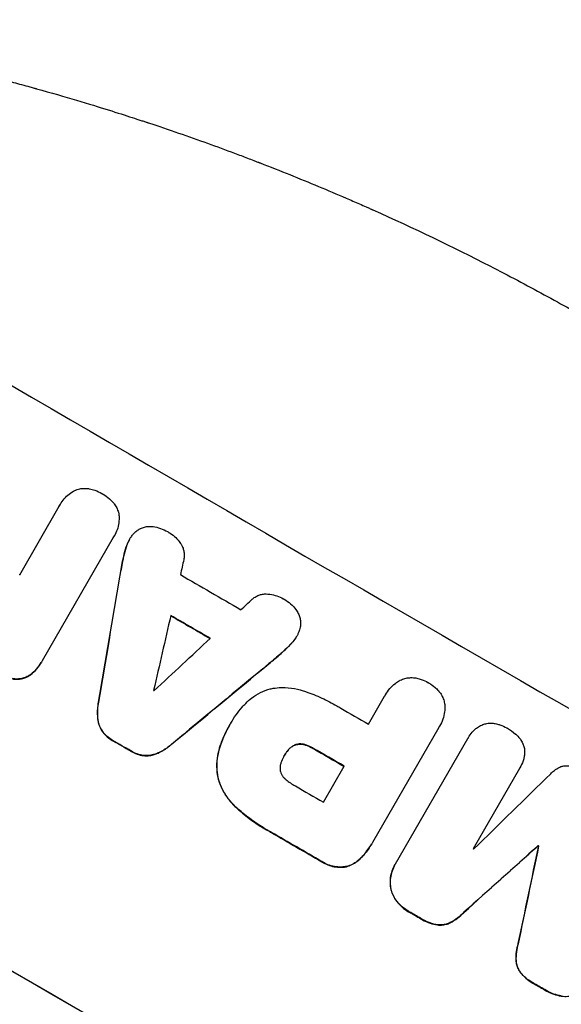
# Model space of a CAD drawing. Units: millimetres. Extents: x -5902 to 7318, y -6145 to 7245.
# Drawn here: x 4103 to 4216, y 5138 to 5342 of the extents above; entities that cross this region are included whole.
import ezdxf

# ---------------------------------------------------------------- set-up
doc = ezdxf.new("R2010")
doc.units = ezdxf.units.MM
doc.header["$LTSCALE"] = 20
doc.layers.add('2d', color=230, linetype='Continuous')

msp = doc.modelspace()

# ---------------------------------------------------------------- linework, layer by layer
at = {"layer": '2d'}
for p, q in [((4103.49, 5226.56), (4111.7, 5240.78)), ((4111.9, 5241.16), (4111.93, 5241.21)), ((4122.9, 5234.26), (4108.13, 5208.69)), ((4123.08, 5234.56), (4123.11, 5234.6)), ((4126.25, 5233.85), (4126.27, 5233.89)), ((4160.88, 5213.74), (4160.91, 5213.79)), ((4107.96, 5208.39), (4107.99, 5208.43)), ((4179.28, 5201.64), (4179.31, 5201.68)), ((4175.8, 5195.59), (4179.15, 5201.4)), ((4147, 5195.37), (4147.03, 5195.42)), ((4147.23, 5195.77), (4147.26, 5195.82)), ((4190.38, 5194.92), (4176.63, 5171.1)), ((4190.53, 5195.16), (4190.55, 5195.2)), ((4181.42, 5166.68), (4196.39, 5192.61)), ((4196.48, 5192.77), (4196.5, 5192.81)), ((4158.37, 5189.11), (4158.39, 5189.16)), ((4166.47, 5179.43), (4170.77, 5186.89)), ((4207.12, 5186.43), (4197.48, 5169.73)), ((4207.15, 5186.47), (4207.17, 5186.52)), ((4176.45, 5170.77), (4176.47, 5170.82)), ((4210.98, 5170.39), (4211, 5170.43)), ((4211.07, 5170.34), (4211.09, 5170.38)), ((4181.28, 5166.44), (4181.3, 5166.48))]:
    msp.add_line(p, q, dxfattribs=at)
for centre, major_axis, ratio, start_param, end_param in [((4215.74, 5266.18), (951.76, -549.5), 0.052336, -1.707396, -1.434197), ((4129.25, 5116.38), (820.24, 3616.45), 0.004588, 1.540493, 1.54136), ((4199.18, 5237.5), (950.9, -549), 0.052336, -1.641452, -1.641345), ((4124.58, 5108.29), (526.59, 3109.76), 0.006354, 1.534002, 1.542344), ((4207.56, 5252.02), (950.9, -549), 0.052336, -1.615035, -1.601842), ((4261.73, 5345.84), (-2695.91, -2473.69), 0.004713, 1.524768, 1.525648), ((4128.57, 5115.2), (833.82, 3639.97), 0.004525, 1.543554, 1.547818), ((4203.41, 5244.82), (951.76, -549.5), 0.052336, -1.612695, -1.604112), ((4263.17, 5348.34), (-2744.42, -2557.72), 0.004483, 1.518575, 1.522817), ((4235.72, 5300.8), (-2430.93, -2012.82), 0.006346, 1.524058, 1.532387), ((4195.8, 5231.65), (950.9, -549), 0.052336, -1.608484, -1.60837), ((4163.31, 5175.38), (951.76, -549.5), 0.052336, -1.707396, -1.434197), ((4203.92, 5245.71), (950.9, -549), 0.052336, -1.576213, -1.570154), ((4189.19, 5220.2), (951.76, -549.5), 0.052336, -1.610362, -1.606443), ((4198.89, 5237.01), (951.76, -549.5), 0.052336, -1.576849, -1.570154), ((4139.93, 5134.88), (-2914.8, -2852.78), 0.003793, 1.586864, 1.592351), ((4194.59, 5229.55), (950.9, -549), 0.052336, -1.576268, -1.570154), ((4189.18, 5220.18), (951.76, -549.5), 0.052336, -1.575771, -1.564824), ((4135.07, 5126.46), (-2627.41, -2353.08), 0.005081, 1.589262, 1.59514), ((4198.13, 5235.68), (950.9, -549), 0.052336, -1.54127, -1.541158), ((4268.74, 5357.98), (725.07, 3453.59), 0.005076, 1.626221, 1.632096), ((4201.8, 5242.05), (951.76, -549.5), 0.052336, -1.530957, -1.530861), ((4189.19, 5220.2), (951.76, -549.5), 0.052336, -1.545816, -1.543263), ((4189.19, 5220.2), (951.76, -549.5), 0.052336, -1.518552, -1.515986)]:
    msp.add_ellipse(centre, major_axis=major_axis, ratio=ratio, start_param=start_param, end_param=end_param, dxfattribs=at)
at = {"layer": '2d', "extrusion": (0, 0, -1)}
for centre, major_axis, ratio, start_param, end_param in [((4124.58, 5108.29), (526.11, 3106.93), 0.006354, -1.542302, -1.533953), ((4203.41, 5244.82), (-950.9, 549), 0.052336, -1.537465, -1.528845), ((4235.72, 5300.8), (-2428.72, -2010.99), 0.006346, -1.532367, -1.524031), ((4163.31, 5175.38), (-952.63, 550), 0.052336, -1.707271, -1.434322), ((4189.19, 5220.2), (-950.9, 549), 0.052336, -1.535117, -1.531195), ((4198.89, 5237.01), (-950.9, 549), 0.052336, -1.571439, -1.564738), ((4189.18, 5220.18), (-950.9, 549), 0.052336, -1.576775, -1.565817), ((4135.07, 5126.46), (-2625.02, -2350.94), 0.005081, -1.595176, -1.589293), ((4268.74, 5357.98), (724.41, 3450.45), 0.005076, -1.632138, -1.626257), ((4201.8, 5242.05), (-950.9, 549), 0.052336, -1.610768, -1.610672), ((4189.19, 5220.2), (-950.9, 549), 0.052336, -1.598354, -1.5958), ((4189.19, 5220.2), (-950.9, 549), 0.052336, -1.625657, -1.623089)]:
    msp.add_ellipse(centre, major_axis=major_axis, ratio=ratio, start_param=start_param, end_param=end_param, dxfattribs=at)
at = {"layer": '2d'}
for points, knots in [([(4036.05, 5341.6), (4039.88, 5341.11), (4043.8, 5340.57), (4049.84, 5339.65), (4051.87, 5339.33), (4054.96, 5338.82), (4056.52, 5338.56), (4058.35, 5338.25), (4059.26, 5338.09), (4059.72, 5338.01), (4059.95, 5337.97), (4060.05, 5337.95), (4060.12, 5337.94), (4060.15, 5337.93), (4063.72, 5337.3), (4067.45, 5336.6), (4073.34, 5335.41), (4075.35, 5335), (4078.43, 5334.34), (4079.99, 5334), (4081.85, 5333.59), (4082.78, 5333.38), (4083.25, 5333.27), (4083.48, 5333.22), (4083.6, 5333.19), (4083.65, 5333.18), (4083.68, 5333.18), (4083.68, 5333.17), (4083.7, 5333.17), (4086.68, 5332.49), (4090.12, 5331.68), (4095.93, 5330.23), (4097.98, 5329.71), (4101.22, 5328.86), (4102.33, 5328.56), (4104.03, 5328.1), (4104.89, 5327.87), (4105.92, 5327.59), (4106.43, 5327.44), (4106.69, 5327.37), (4106.82, 5327.33), (4106.88, 5327.32), (4106.91, 5327.31), (4106.92, 5327.31), (4106.94, 5327.3), (4113.06, 5325.6), (4118.02, 5324.1), (4123.78, 5322.3), (4125.43, 5321.77), (4127.48, 5321.11), (4128.09, 5320.91), (4128.91, 5320.64), (4129.29, 5320.52), (4129.69, 5320.38), (4129.88, 5320.32), (4129.97, 5320.29), (4130.01, 5320.28), (4130.03, 5320.27), (4130.04, 5320.27), (4130.04, 5320.27), (4130.04, 5320.27), (4130.07, 5320.26), (4134.42, 5318.82), (4138.54, 5317.39), (4144.34, 5315.3), (4146.21, 5314.61), (4148.94, 5313.59), (4150.28, 5313.08), (4151.81, 5312.5), (4152.57, 5312.21), (4152.94, 5312.06), (4153.13, 5311.99), (4153.22, 5311.96), (4153.25, 5311.95), (4153.26, 5311.94), (4153.27, 5311.94), (4153.3, 5311.93), (4157.48, 5310.31), (4161.51, 5308.68), (4167.35, 5306.25), (4169.26, 5305.44), (4172.08, 5304.22), (4173.47, 5303.62), (4175.08, 5302.91), (4175.88, 5302.55), (4176.27, 5302.38), (4176.47, 5302.29), (4176.56, 5302.25), (4176.6, 5302.23), (4176.62, 5302.22), (4176.65, 5302.21), (4185.17, 5298.41), (4193.28, 5294.5), (4204.83, 5288.58), (4208.58, 5286.6), (4214.06, 5283.61), (4215.87, 5282.61), (4218.53, 5281.11), (4219.86, 5280.36), (4221.39, 5279.49), (4222.15, 5279.05), (4222.53, 5278.83), (4222.69, 5278.74), (4222.77, 5278.69), (4222.8, 5278.68), (4222.84, 5278.65), (4222.86, 5278.65), (4222.89, 5278.63), (4222.9, 5278.62), (4222.92, 5278.61)], [0, 0, 0, 0, 0.0312679, 0.0312679, 0.0469018, 0.0469018, 0.0547188, 0.0586273, 0.0605815, 0.0615586, 0.0620472, 0.0622915, 0.0622915, 0.0625358, 0.0625358, 0.0938036, 0.0938036, 0.1094376, 0.1094376, 0.1172546, 0.121163, 0.1231173, 0.1240944, 0.124583, 0.1248272, 0.1249494, 0.1249494, 0.1250105, 0.1250105, 0.1250715, 0.1563394, 0.1563394, 0.1719734, 0.1719734, 0.1797903, 0.1797903, 0.1836988, 0.1856531, 0.1866302, 0.1871187, 0.187363, 0.1874852, 0.1874852, 0.1875462, 0.1875462, 0.1876073, 0.2188752, 0.2188752, 0.2345091, 0.2345091, 0.2423261, 0.2423261, 0.2462346, 0.2481888, 0.2491659, 0.2496545, 0.2498988, 0.2499598, 0.2499904, 0.2499904, 0.2500209, 0.2500209, 0.2501431, 0.2814109, 0.2814109, 0.2970449, 0.2970449, 0.3048619, 0.3087703, 0.3107246, 0.3117017, 0.3121903, 0.3124345, 0.3124956, 0.3124956, 0.3125567, 0.3125567, 0.3126788, 0.3439467, 0.3439467, 0.3595806, 0.3595806, 0.3673976, 0.3713061, 0.3732603, 0.3742375, 0.374726, 0.3749703, 0.3749703, 0.3750924, 0.3750924, 0.3752146, 0.4377504, 0.4377504, 0.4690182, 0.4690182, 0.4846522, 0.4846522, 0.4924691, 0.4963776, 0.4983319, 0.499309, 0.4997976, 0.4997976, 0.5000418, 0.5000418, 0.500164, 0.500164, 0.5002861, 0.5002861, 0.5002861, 0.5002861]), ([(4115.14, 5244.11), (4115.33, 5244.19), (4115.52, 5244.25), (4116.02, 5244.38), (4116.34, 5244.44), (4117, 5244.48), (4117.33, 5244.47), (4117.75, 5244.41), (4117.83, 5244.4), (4117.91, 5244.38)], [18.343228, 18.343228, 18.343228, 18.343228, 18.933984, 18.933984, 19.881462, 19.881462, 20.82894, 20.82894, 21.067482, 21.067482, 21.067482, 21.067482]), ([(4117.91, 5244.38), (4118.31, 5244.31), (4118.69, 5244.2), (4119.59, 5243.89), (4120.08, 5243.67), (4120.57, 5243.38), (4120.62, 5243.35), (4120.66, 5243.33)], [34.965334, 34.965334, 34.965334, 34.965334, 36.104394, 36.104394, 37.676306, 37.676306, 37.824653, 37.824653, 37.824653, 37.824653]), ([(4111.7, 5240.78), (4111.77, 5240.93), (4111.85, 5241.07), (4112.15, 5241.59), (4112.42, 5241.97), (4113.03, 5242.67), (4113.38, 5243), (4114.12, 5243.57), (4114.53, 5243.82), (4115.01, 5244.05), (4115.08, 5244.08), (4115.14, 5244.11)], [20.907876, 20.907876, 20.907876, 20.907876, 21.389674, 21.389674, 22.725033, 22.725033, 24.060391, 24.060391, 25.395749, 25.395749, 25.604514, 25.604514, 25.604514, 25.604514]), ([(4120.66, 5243.33), (4120.7, 5243.3), (4120.74, 5243.28), (4121.23, 5243), (4121.67, 5242.68), (4122.39, 5242.06), (4122.67, 5241.77), (4122.93, 5241.46)], [37.586507, 37.586507, 37.586507, 37.586507, 37.724017, 37.724017, 39.297304, 39.297304, 40.435727, 40.435727, 40.435727, 40.435727]), ([(4122.93, 5241.46), (4122.98, 5241.4), (4123.03, 5241.34), (4123.28, 5241.01), (4123.46, 5240.72), (4123.75, 5240.12), (4123.87, 5239.81), (4124, 5239.31), (4124.04, 5239.12), (4124.07, 5238.92)], [24.67174, 24.67174, 24.67174, 24.67174, 24.892582, 24.892582, 25.850855, 25.850855, 26.809129, 26.809129, 27.391418, 27.391418, 27.391418, 27.391418]), ([(4124.07, 5238.92), (4124.07, 5238.88), (4124.08, 5238.84), (4124.11, 5238.32), (4124.1, 5237.82), (4123.97, 5236.84), (4123.86, 5236.36), (4123.54, 5235.44), (4123.34, 5235.01), (4123.11, 5234.6), (4123.04, 5234.49), (4122.97, 5234.38), (4122.9, 5234.26)], [-4.287809, -4.287809, -4.287809, -4.287809, -4.174676, -4.174676, -2.783117, -2.783117, -1.391559, -1.391559, 0, 0, 0, 0.39844, 0.39844, 0.39844, 0.39844]), ([(4128.46, 5236.11), (4128.49, 5236.12), (4128.51, 5236.13), (4128.8, 5236.27), (4129.07, 5236.37), (4129.62, 5236.52), (4129.9, 5236.57), (4130.49, 5236.6), (4130.79, 5236.59), (4131.1, 5236.55), (4131.11, 5236.55), (4131.13, 5236.55)], [15.938678, 15.938678, 15.938678, 15.938678, 16.020251, 16.020251, 16.863171, 16.863171, 17.706763, 17.706763, 18.550356, 18.550356, 18.591819, 18.591819, 18.591819, 18.591819]), ([(4131.13, 5236.55), (4131.65, 5236.47), (4132.16, 5236.34), (4133.18, 5235.99), (4133.68, 5235.76), (4134.22, 5235.45), (4134.29, 5235.4), (4134.36, 5235.36)], [35.345773, 35.345773, 35.345773, 35.345773, 36.837128, 36.837128, 38.439482, 38.439482, 38.694226, 38.694226, 38.694226, 38.694226]), ([(4125.6, 5232.36), (4125.63, 5232.44), (4125.66, 5232.52), (4125.84, 5233.06), (4126.04, 5233.49), (4126.37, 5234.06), (4126.47, 5234.22), (4126.57, 5234.37)], [20.60928, 20.60928, 20.60928, 20.60928, 20.852066, 20.852066, 22.241233, 22.241233, 22.802143, 22.802143, 22.802143, 22.802143]), ([(4126.57, 5234.37), (4126.7, 5234.57), (4126.85, 5234.76), (4127.23, 5235.2), (4127.49, 5235.44), (4127.99, 5235.83), (4128.22, 5235.98), (4128.46, 5236.11)], [16.293038, 16.293038, 16.293038, 16.293038, 16.980829, 16.980829, 17.979384, 17.979384, 18.757092, 18.757092, 18.757092, 18.757092]), ([(4134.36, 5235.36), (4134.37, 5235.35), (4134.38, 5235.35), (4134.8, 5235.11), (4135.19, 5234.83), (4135.93, 5234.18), (4136.27, 5233.82), (4136.67, 5233.3), (4136.76, 5233.17), (4136.84, 5233.04)], [33.643491, 33.643491, 33.643491, 33.643491, 33.676392, 33.676392, 35.079931, 35.079931, 36.48347, 36.48347, 36.921872, 36.921872, 36.921872, 36.921872]), ([(4125.58, 5232.31), (4125.37, 5231.66), (4125.19, 5231), (4124.95, 5229.99), (4124.88, 5229.65), (4124.81, 5229.31)], [85.461029, 85.461029, 85.461029, 85.461029, 87.41348, 87.41348, 88.390406, 88.390406, 88.390406, 88.390406]), ([(4124.84, 5229.36), (4124.91, 5229.7), (4124.98, 5230.04), (4125.21, 5231.04), (4125.4, 5231.7), (4125.6, 5232.36)], [71.451676, 71.451676, 71.451676, 71.451676, 72.428601, 72.428601, 74.381054, 74.381054, 74.381054, 74.381054]), ([(4126.25, 5233.85), (4126.01, 5233.45), (4125.81, 5233.01), (4125.63, 5232.47), (4125.6, 5232.39), (4125.58, 5232.31)], [22.241208, 22.241208, 22.241208, 22.241208, 23.630874, 23.630874, 23.87319, 23.87319, 23.87319, 23.87319]), ([(4136.84, 5233.04), (4136.97, 5232.86), (4137.09, 5232.67), (4137.31, 5232.22), (4137.4, 5231.96), (4137.54, 5231.45), (4137.58, 5231.17), (4137.62, 5230.62), (4137.61, 5230.34), (4137.56, 5229.94), (4137.54, 5229.83), (4137.52, 5229.72)], [20.883946, 20.883946, 20.883946, 20.883946, 21.516106, 21.516106, 22.313403, 22.313403, 23.109705, 23.109705, 23.906007, 23.906007, 24.22928, 24.22928, 24.22928, 24.22928]), ([(4151.7, 5221.5), (4151.78, 5221.57), (4151.86, 5221.64), (4152.18, 5221.88), (4152.42, 5222.03), (4152.92, 5222.27), (4153.19, 5222.37), (4153.7, 5222.51), (4153.98, 5222.55), (4154.47, 5222.59), (4154.69, 5222.59), (4154.91, 5222.57)], [14.209065, 14.209065, 14.209065, 14.209065, 14.516561, 14.516561, 15.322976, 15.322976, 16.129391, 16.129391, 16.935978, 16.935978, 17.549514, 17.549514, 17.549514, 17.549514]), ([(4154.91, 5222.57), (4155.06, 5222.56), (4155.22, 5222.54), (4155.86, 5222.46), (4156.35, 5222.34), (4157.27, 5222.02), (4157.71, 5221.82), (4158.12, 5221.58), (4158.14, 5221.57), (4158.15, 5221.56)], [30.321362, 30.321362, 30.321362, 30.321362, 30.76243, 30.76243, 32.161071, 32.161071, 33.559712, 33.559712, 33.600777, 33.600777, 33.600777, 33.600777]), ([(4158.15, 5221.56), (4158.2, 5221.54), (4158.25, 5221.51), (4158.77, 5221.21), (4159.23, 5220.88), (4160.05, 5220.16), (4160.42, 5219.78), (4160.74, 5219.37)], [38.974591, 38.974591, 38.974591, 38.974591, 39.150701, 39.150701, 40.782022, 40.782022, 42.26559, 42.26559, 42.26559, 42.26559]), ([(4160.74, 5219.37), (4160.75, 5219.37), (4160.75, 5219.36), (4160.94, 5219.11), (4161.11, 5218.84), (4161.38, 5218.29), (4161.49, 5218), (4161.64, 5217.43), (4161.69, 5217.13), (4161.71, 5216.82), (4161.71, 5216.82), (4161.71, 5216.82)], [22.974437, 22.974437, 22.974437, 22.974437, 22.986075, 22.986075, 23.870194, 23.870194, 24.754314, 24.754314, 25.638297, 25.638297, 25.641792, 25.641792, 25.641792, 25.641792]), ([(4161.71, 5216.82), (4161.72, 5216.52), (4161.71, 5216.22), (4161.63, 5215.58), (4161.54, 5215.24), (4161.36, 5214.7), (4161.28, 5214.5), (4161.18, 5214.3)], [-2.818179, -2.818179, -2.818179, -2.818179, -1.972109, -1.972109, -0.986055, -0.986055, -0.345862, -0.345862, -0.345862, -0.345862]), ([(4161.18, 5214.3), (4161.1, 5214.13), (4161.01, 5213.95), (4160.91, 5213.79), (4160.68, 5213.4), (4160.41, 5213.01), (4160.04, 5212.59), (4159.98, 5212.52), (4159.92, 5212.45)], [-0.57537, -0.57537, -0.57537, -0.57537, 0, 0, 0, 1.358415, 1.358415, 1.617195, 1.617195, 1.617195, 1.617195]), ([(4159.92, 5212.45), (4159.46, 5211.96), (4158.99, 5211.47), (4158.23, 5210.77), (4157.97, 5210.53), (4157.7, 5210.3)], [5.554115, 5.554115, 5.554115, 5.554115, 7.48268, 7.48268, 8.483559, 8.483559, 8.483559, 8.483559]), ([(4159.89, 5212.41), (4159.95, 5212.48), (4160.01, 5212.54), (4160.39, 5212.97), (4160.66, 5213.35), (4160.88, 5213.74)], [-1.6172, -1.6172, -1.6172, -1.6172, -1.358504, -1.358504, 0, 0, 0, 0]), ([(4105.75, 5205.84), (4106.19, 5206.18), (4106.6, 5206.57), (4107.35, 5207.43), (4107.69, 5207.9), (4107.96, 5208.39)], [-3.267007, -3.267007, -3.267007, -3.267007, -1.670616, -1.670616, 0, 0, 0, 0]), ([(4108.13, 5208.69), (4108.09, 5208.6), (4108.04, 5208.52), (4107.99, 5208.43), (4107.71, 5207.95), (4107.38, 5207.48), (4106.63, 5206.62), (4106.22, 5206.23), (4105.77, 5205.88)], [-0.292179, -0.292179, -0.292179, -0.292179, 0, 0, 0, 1.669759, 1.669759, 3.266904, 3.266904, 3.266904, 3.266904]), ([(4102, 5204.98), (4102.07, 5204.97), (4102.14, 5204.96), (4102.53, 5204.9), (4102.86, 5204.89), (4103.51, 5204.94), (4103.83, 5204.99), (4104.43, 5205.15), (4104.73, 5205.26), (4105.27, 5205.52), (4105.52, 5205.67), (4105.75, 5205.84)], [23.988393, 23.988393, 23.988393, 23.988393, 24.190058, 24.190058, 25.120866, 25.120866, 26.051674, 26.051674, 26.981418, 26.981418, 27.789535, 27.789535, 27.789535, 27.789535]), ([(4105.77, 5205.88), (4105.54, 5205.72), (4105.3, 5205.57), (4104.75, 5205.3), (4104.45, 5205.19), (4103.86, 5205.03), (4103.54, 5204.98), (4102.89, 5204.94), (4102.56, 5204.95), (4102.16, 5205), (4102.09, 5205.01), (4102.02, 5205.03)], [1.981056, 1.981056, 1.981056, 1.981056, 2.78787, 2.78787, 3.717159, 3.717159, 4.648425, 4.648425, 5.57969, 5.57969, 5.782216, 5.782216, 5.782216, 5.782216]), ([(4179.15, 5201.4), (4179.2, 5201.5), (4179.25, 5201.59), (4179.56, 5202.12), (4179.87, 5202.55), (4180.57, 5203.36), (4180.96, 5203.73), (4181.67, 5204.27), (4181.97, 5204.47), (4182.28, 5204.65)], [24.107783, 24.107783, 24.107783, 24.107783, 24.42564, 24.42564, 25.952213, 25.952213, 27.478786, 27.478786, 28.49213, 28.49213, 28.49213, 28.49213]), ([(4182.28, 5204.65), (4182.32, 5204.67), (4182.36, 5204.69), (4182.71, 5204.86), (4183.03, 5204.98), (4183.67, 5205.15), (4184, 5205.21), (4184.69, 5205.25), (4185.04, 5205.24), (4185.53, 5205.18), (4185.67, 5205.16), (4185.81, 5205.13)], [18.603323, 18.603323, 18.603323, 18.603323, 18.733404, 18.733404, 19.719364, 19.719364, 20.705333, 20.705333, 21.691301, 21.691301, 22.093061, 22.093061, 22.093061, 22.093061]), ([(4185.81, 5205.13), (4186.12, 5205.06), (4186.44, 5204.97), (4187.23, 5204.7), (4187.7, 5204.48), (4188.17, 5204.21), (4188.2, 5204.19), (4188.24, 5204.17)], [33.421447, 33.421447, 33.421447, 33.421447, 34.336968, 34.336968, 35.829875, 35.829875, 35.954834, 35.954834, 35.954834, 35.954834]), ([(4188.24, 5204.17), (4188.27, 5204.15), (4188.3, 5204.14), (4188.77, 5203.87), (4189.2, 5203.57), (4189.83, 5203.01), (4190.06, 5202.78), (4190.28, 5202.55)], [36.154571, 36.154571, 36.154571, 36.154571, 36.260037, 36.260037, 37.770924, 37.770924, 38.682206, 38.682206, 38.682206, 38.682206]), ([(4150.34, 5199.9), (4150.72, 5200.3), (4151.14, 5200.67), (4152.16, 5201.45), (4152.78, 5201.84), (4154.07, 5202.47), (4154.74, 5202.72), (4155.48, 5202.91), (4155.56, 5202.93), (4155.63, 5202.95)], [35.525745, 35.525745, 35.525745, 35.525745, 37.095546, 37.095546, 39.156349, 39.156349, 41.217151, 41.217151, 41.455763, 41.455763, 41.455763, 41.455763]), ([(4155.63, 5202.95), (4156.17, 5203.06), (4156.72, 5203.13), (4158.11, 5203.23), (4158.97, 5203.2), (4160.65, 5202.98), (4161.47, 5202.78), (4162.25, 5202.52)], [49.089209, 49.089209, 49.089209, 49.089209, 50.687534, 50.687534, 53.101428, 53.101428, 55.467007, 55.467007, 55.467007, 55.467007]), ([(4162.25, 5202.52), (4162.43, 5202.46), (4162.6, 5202.4), (4163.92, 5201.95), (4165.03, 5201.5), (4167.19, 5200.52), (4168.23, 5199.98), (4169.5, 5199.25), (4169.77, 5199.09), (4170.04, 5198.92)], [158.427643, 158.427643, 158.427643, 158.427643, 158.956412, 158.956412, 162.412265, 162.412265, 165.868118, 165.868118, 166.806143, 166.806143, 166.806143, 166.806143]), ([(4190.28, 5202.55), (4190.37, 5202.44), (4190.46, 5202.34), (4190.76, 5201.95), (4190.95, 5201.65), (4191.25, 5201.03), (4191.37, 5200.7), (4191.54, 5200.07), (4191.6, 5199.73), (4191.63, 5199.34), (4191.63, 5199.3), (4191.63, 5199.26)], [25.400836, 25.400836, 25.400836, 25.400836, 25.792524, 25.792524, 26.784562, 26.784562, 27.7766, 27.7766, 28.768619, 28.768619, 28.88908, 28.88908, 28.88908, 28.88908]), ([(4119.81, 5200.1), (4119.77, 5199.9), (4119.74, 5199.69), (4119.61, 5198.7), (4119.58, 5197.91), (4119.65, 5196.95), (4119.66, 5196.78), (4119.68, 5196.6)], [39.355001, 39.355001, 39.355001, 39.355001, 39.956756, 39.956756, 42.175921, 42.175921, 42.687722, 42.687722, 42.687722, 42.687722]), ([(4119.71, 5196.65), (4119.69, 5196.82), (4119.67, 5197), (4119.61, 5197.95), (4119.63, 5198.74), (4119.76, 5199.73), (4119.8, 5199.94), (4119.84, 5200.15)], [28.349084, 28.349084, 28.349084, 28.349084, 28.859526, 28.859526, 31.079167, 31.079167, 31.681824, 31.681824, 31.681824, 31.681824]), ([(4147.14, 5195.61), (4147.18, 5195.68), (4147.22, 5195.75), (4147.91, 5196.95), (4148.7, 5198.07), (4149.84, 5199.38), (4150.09, 5199.64), (4150.34, 5199.9)], [62.878774, 62.878774, 62.878774, 62.878774, 63.111175, 63.111175, 67.055623, 67.055623, 68.091775, 68.091775, 68.091775, 68.091775]), ([(4191.63, 5199.26), (4191.63, 5198.9), (4191.61, 5198.54), (4191.49, 5197.65), (4191.37, 5197.12), (4191.03, 5196.12), (4190.81, 5195.64), (4190.55, 5195.2), (4190.5, 5195.11), (4190.44, 5195.01), (4190.38, 5194.92)], [-4.060716, -4.060716, -4.060716, -4.060716, -3.039232, -3.039232, -1.519616, -1.519616, 0, 0, 0, 0.324666, 0.324666, 0.324666, 0.324666]), ([(4119.68, 5196.6), (4119.72, 5196.33), (4119.77, 5196.07), (4119.93, 5195.48), (4120.05, 5195.13), (4120.35, 5194.52), (4120.51, 5194.25), (4120.69, 5194)], [20.556921, 20.556921, 20.556921, 20.556921, 21.335081, 21.335081, 22.402483, 22.402483, 23.282143, 23.282143, 23.282143, 23.282143]), ([(4120.72, 5194.04), (4120.54, 5194.3), (4120.38, 5194.56), (4120.08, 5195.17), (4119.95, 5195.52), (4119.79, 5196.12), (4119.74, 5196.38), (4119.71, 5196.65)], [10.856914, 10.856914, 10.856914, 10.856914, 11.735856, 11.735856, 12.803007, 12.803007, 13.582138, 13.582138, 13.582138, 13.582138]), ([(4144.88, 5190.45), (4144.97, 5190.73), (4145.06, 5191.02), (4145.41, 5192.03), (4145.69, 5192.74), (4146.32, 5194.12), (4146.66, 5194.78), (4147.06, 5195.48), (4147.1, 5195.55), (4147.14, 5195.61)], [65.302515, 65.302515, 65.302515, 65.302515, 66.162566, 66.162566, 68.367986, 68.367986, 70.573406, 70.573406, 70.800363, 70.800363, 70.800363, 70.800363]), ([(4199.05, 5195.31), (4199.05, 5195.32), (4199.06, 5195.32), (4199.35, 5195.46), (4199.63, 5195.56), (4200.2, 5195.72), (4200.5, 5195.77), (4200.82, 5195.79), (4200.84, 5195.79), (4200.86, 5195.79)], [16.676882, 16.676882, 16.676882, 16.676882, 16.703195, 16.703195, 17.582243, 17.582243, 18.461415, 18.461415, 18.518849, 18.518849, 18.518849, 18.518849]), ([(4200.86, 5195.79), (4201.2, 5195.81), (4201.53, 5195.79), (4202.16, 5195.71), (4202.46, 5195.65), (4202.75, 5195.56)], [22.04685, 22.04685, 22.04685, 22.04685, 22.995756, 22.995756, 23.846902, 23.846902, 23.846902, 23.846902]), ([(4202.75, 5195.56), (4202.85, 5195.53), (4202.94, 5195.5), (4203.55, 5195.3), (4204.03, 5195.07), (4204.48, 5194.81), (4204.5, 5194.8), (4204.51, 5194.8)], [34.800978, 34.800978, 34.800978, 34.800978, 35.094777, 35.094777, 36.620795, 36.620795, 36.672328, 36.672328, 36.672328, 36.672328]), ([(4120.69, 5194), (4120.71, 5193.98), (4120.72, 5193.96), (4121, 5193.59), (4121.31, 5193.27), (4121.97, 5192.69), (4122.32, 5192.44), (4122.72, 5192.21), (4122.76, 5192.18), (4122.8, 5192.16)], [27.444819, 27.444819, 27.444819, 27.444819, 27.509673, 27.509673, 28.760811, 28.760811, 30.011948, 30.011948, 30.156467, 30.156467, 30.156467, 30.156467]), ([(4122.83, 5192.2), (4122.79, 5192.23), (4122.75, 5192.25), (4122.34, 5192.48), (4121.99, 5192.74), (4121.33, 5193.31), (4121.03, 5193.64), (4120.75, 5194.01), (4120.73, 5194.02), (4120.72, 5194.04)], [9.858786, 9.858786, 9.858786, 9.858786, 10.003305, 10.003305, 11.254445, 11.254445, 12.505585, 12.505585, 12.570438, 12.570438, 12.570438, 12.570438]), ([(4147, 5195.37), (4146.63, 5194.74), (4146.29, 5194.07), (4145.66, 5192.7), (4145.38, 5191.99), (4145.03, 5190.98), (4144.94, 5190.69), (4144.85, 5190.4)], [70.573402, 70.573402, 70.573402, 70.573402, 72.778825, 72.778825, 74.984249, 74.984249, 75.844293, 75.844293, 75.844293, 75.844293]), ([(4196.39, 5192.61), (4196.43, 5192.68), (4196.46, 5192.75), (4196.73, 5193.2), (4196.99, 5193.58), (4197.42, 5194.07), (4197.55, 5194.2), (4197.68, 5194.34)], [21.116657, 21.116657, 21.116657, 21.116657, 21.351667, 21.351667, 22.685913, 22.685913, 23.221207, 23.221207, 23.221207, 23.221207]), ([(4197.68, 5194.34), (4197.84, 5194.49), (4198.01, 5194.64), (4198.46, 5194.98), (4198.75, 5195.16), (4199.05, 5195.31)], [17.699318, 17.699318, 17.699318, 17.699318, 18.327807, 18.327807, 19.287621, 19.287621, 19.287621, 19.287621]), ([(4204.51, 5194.8), (4204.54, 5194.78), (4204.57, 5194.76), (4205.18, 5194.41), (4205.75, 5194.01), (4206.31, 5193.53), (4206.33, 5193.51), (4206.35, 5193.49)], [48.233524, 48.233524, 48.233524, 48.233524, 48.339027, 48.339027, 50.353681, 50.353681, 50.436527, 50.436527, 50.436527, 50.436527]), ([(4206.35, 5193.49), (4206.64, 5193.23), (4206.91, 5192.94), (4207.33, 5192.4), (4207.5, 5192.15), (4207.64, 5191.89)], [28.653176, 28.653176, 28.653176, 28.653176, 29.761939, 29.761939, 30.603096, 30.603096, 30.603096, 30.603096]), ([(4131.94, 5189.49), (4132.1, 5189.56), (4132.25, 5189.63), (4133.11, 5190.05), (4133.79, 5190.47), (4134.59, 5191.08), (4134.75, 5191.21), (4134.91, 5191.35)], [64.491549, 64.491549, 64.491549, 64.491549, 64.988258, 64.988258, 67.228105, 67.228105, 67.822867, 67.822867, 67.822867, 67.822867]), ([(4134.93, 5191.39), (4134.77, 5191.26), (4134.61, 5191.12), (4133.82, 5190.51), (4133.14, 5190.1), (4132.28, 5189.68), (4132.12, 5189.61), (4131.97, 5189.54)], [3.88497, 3.88497, 3.88497, 3.88497, 4.480374, 4.480374, 6.720562, 6.720562, 7.2163, 7.2163, 7.2163, 7.2163]), ([(4160.72, 5191.35), (4160.6, 5191.31), (4160.48, 5191.26), (4160.15, 5191.1), (4159.94, 5190.97), (4159.56, 5190.68), (4159.38, 5190.51), (4159.19, 5190.29), (4159.15, 5190.24), (4159.12, 5190.2)], [8.495259, 8.495259, 8.495259, 8.495259, 8.871308, 8.871308, 9.553713, 9.553713, 10.236119, 10.236119, 10.398056, 10.398056, 10.398056, 10.398056]), ([(4160.69, 5191.31), (4160.74, 5191.32), (4160.78, 5191.34), (4161.02, 5191.4), (4161.23, 5191.43), (4161.65, 5191.46), (4161.86, 5191.46), (4162.24, 5191.41), (4162.41, 5191.37), (4162.57, 5191.32)], [11.882414, 11.882414, 11.882414, 11.882414, 12.023008, 12.023008, 12.624173, 12.624173, 13.225338, 13.225338, 13.707567, 13.707567, 13.707567, 13.707567]), ([(4162.6, 5191.37), (4162.43, 5191.41), (4162.27, 5191.45), (4161.89, 5191.5), (4161.67, 5191.51), (4161.25, 5191.48), (4161.05, 5191.44), (4160.81, 5191.38), (4160.76, 5191.37), (4160.72, 5191.35)], [5.529296, 5.529296, 5.529296, 5.529296, 6.011514, 6.011514, 6.612674, 6.612674, 7.213834, 7.213834, 7.35445, 7.35445, 7.35445, 7.35445]), ([(4162.57, 5191.32), (4162.69, 5191.29), (4162.8, 5191.25), (4163.37, 5191.05), (4163.81, 5190.85), (4164.27, 5190.59), (4164.32, 5190.56), (4164.38, 5190.52)], [31.684977, 31.684977, 31.684977, 31.684977, 32.027886, 32.027886, 33.420437, 33.420437, 33.609432, 33.609432, 33.609432, 33.609432]), ([(4164.4, 5190.57), (4164.35, 5190.6), (4164.29, 5190.63), (4163.84, 5190.9), (4163.4, 5191.1), (4162.83, 5191.3), (4162.71, 5191.33), (4162.6, 5191.37)], [10.951019, 10.951019, 10.951019, 10.951019, 11.140013, 11.140013, 12.532565, 12.532565, 12.875474, 12.875474, 12.875474, 12.875474]), ([(4207.64, 5191.89), (4207.67, 5191.84), (4207.7, 5191.78), (4207.85, 5191.47), (4207.95, 5191.21), (4208.09, 5190.68), (4208.14, 5190.4), (4208.16, 5190.09), (4208.16, 5190.08), (4208.16, 5190.06)], [22.0472, 22.0472, 22.0472, 22.0472, 22.219084, 22.219084, 23.042105, 23.042105, 23.864966, 23.864966, 23.910522, 23.910522, 23.910522, 23.910522]), ([(4126.53, 5190), (4126.57, 5189.98), (4126.61, 5189.95), (4127.02, 5189.72), (4127.41, 5189.53), (4128.25, 5189.24), (4128.69, 5189.14), (4129.15, 5189.08), (4129.17, 5189.07), (4129.18, 5189.07)], [30.291455, 30.291455, 30.291455, 30.291455, 30.433295, 30.433295, 31.701664, 31.701664, 32.970033, 32.970033, 33.017788, 33.017788, 33.017788, 33.017788]), ([(4129.21, 5189.12), (4129.19, 5189.12), (4129.18, 5189.12), (4128.72, 5189.18), (4128.28, 5189.29), (4127.44, 5189.58), (4127.04, 5189.76), (4126.64, 5190), (4126.59, 5190.02), (4126.55, 5190.05)], [7.559335, 7.559335, 7.559335, 7.559335, 7.607414, 7.607414, 8.875611, 8.875611, 10.143808, 10.143808, 10.285648, 10.285648, 10.285648, 10.285648]), ([(4129.18, 5189.07), (4129.49, 5189.04), (4129.81, 5189.04), (4130.48, 5189.08), (4130.85, 5189.14), (4131.44, 5189.3), (4131.69, 5189.39), (4131.94, 5189.49)], [27.915322, 27.915322, 27.915322, 27.915322, 28.796796, 28.796796, 29.863459, 29.863459, 30.641156, 30.641156, 30.641156, 30.641156]), ([(4131.97, 5189.54), (4131.72, 5189.43), (4131.47, 5189.35), (4130.87, 5189.19), (4130.51, 5189.13), (4129.83, 5189.08), (4129.52, 5189.09), (4129.21, 5189.12)], [3.487459, 3.487459, 3.487459, 3.487459, 4.264583, 4.264583, 5.331395, 5.331395, 6.213295, 6.213295, 6.213295, 6.213295]), ([(4144.85, 5190.4), (4144.67, 5189.78), (4144.53, 5189.14), (4144.34, 5187.72), (4144.32, 5186.92), (4144.42, 5185.42), (4144.54, 5184.71), (4144.71, 5184.03)], [38.185038, 38.185038, 38.185038, 38.185038, 40.028684, 40.028684, 42.252444, 42.252444, 44.342984, 44.342984, 44.342984, 44.342984]), ([(4144.74, 5184.08), (4144.56, 5184.75), (4144.45, 5185.47), (4144.34, 5186.97), (4144.37, 5187.76), (4144.55, 5189.19), (4144.69, 5189.83), (4144.88, 5190.45)], [26.819346, 26.819346, 26.819346, 26.819346, 28.909681, 28.909681, 31.13351, 31.13351, 32.97729, 32.97729, 32.97729, 32.97729]), ([(4159.12, 5190.2), (4158.85, 5189.88), (4158.61, 5189.54), (4158.41, 5189.18), (4158.4, 5189.17), (4158.39, 5189.16)], [20.431086, 20.431086, 20.431086, 20.431086, 21.630945, 21.630945, 21.672494, 21.672494, 21.672494, 21.672494]), ([(4159.09, 5190.15), (4159.12, 5190.2), (4159.16, 5190.24), (4159.35, 5190.46), (4159.53, 5190.63), (4159.91, 5190.92), (4160.12, 5191.05), (4160.45, 5191.21), (4160.57, 5191.26), (4160.69, 5191.31)], [11.438994, 11.438994, 11.438994, 11.438994, 11.600925, 11.600925, 12.283324, 12.283324, 12.965724, 12.965724, 13.341791, 13.341791, 13.341791, 13.341791]), ([(4208.16, 5190.06), (4208.18, 5189.76), (4208.17, 5189.45), (4208.09, 5188.89), (4208.04, 5188.65), (4207.98, 5188.41)], [28.18746, 28.18746, 28.18746, 28.18746, 29.064674, 29.064674, 29.766343, 29.766343, 29.766343, 29.766343]), ([(4157.76, 5187.85), (4157.72, 5187.76), (4157.68, 5187.67), (4157.58, 5187.36), (4157.52, 5187.14), (4157.46, 5186.68), (4157.46, 5186.45), (4157.48, 5186.08), (4157.5, 5185.95), (4157.52, 5185.82)], [10.813696, 10.813696, 10.813696, 10.813696, 11.094647, 11.094647, 11.747271, 11.747271, 12.399896, 12.399896, 12.78783, 12.78783, 12.78783, 12.78783]), ([(4158.39, 5189.16), (4158.38, 5189.13), (4158.36, 5189.11), (4158.12, 5188.69), (4157.92, 5188.28), (4157.76, 5187.85)], [26.616766, 26.616766, 26.616766, 26.616766, 26.707784, 26.707784, 28.045492, 28.045492, 28.045492, 28.045492]), ([(4207.98, 5188.41), (4207.94, 5188.27), (4207.89, 5188.13), (4207.67, 5187.47), (4207.44, 5186.97), (4207.17, 5186.52), (4207.16, 5186.49), (4207.14, 5186.46), (4207.12, 5186.43)], [-1.999607, -1.999607, -1.999607, -1.999607, -1.581052, -1.581052, 0, 0, 0, 0.102991, 0.102991, 0.102991, 0.102991]), ([(4157.52, 5185.82), (4157.53, 5185.81), (4157.53, 5185.8), (4157.58, 5185.6), (4157.65, 5185.42), (4157.82, 5185.07), (4157.93, 5184.89), (4158.17, 5184.58), (4158.31, 5184.43), (4158.47, 5184.29), (4158.48, 5184.28), (4158.5, 5184.27)], [11.23439, 11.23439, 11.23439, 11.23439, 11.271847, 11.271847, 11.835454, 11.835454, 12.399061, 12.399061, 12.962668, 12.962668, 13.013249, 13.013249, 13.013249, 13.013249]), ([(4213.57, 5185.31), (4213.81, 5185.57), (4214.07, 5185.81), (4214.65, 5186.26), (4214.99, 5186.47), (4215.44, 5186.69), (4215.56, 5186.74), (4215.67, 5186.79)], [18.819702, 18.819702, 18.819702, 18.819702, 19.812013, 19.812013, 20.912413, 20.912413, 21.268162, 21.268162, 21.268162, 21.268162]), ([(4215.67, 5186.79), (4215.76, 5186.82), (4215.84, 5186.85), (4216.15, 5186.93), (4216.38, 5186.97), (4216.84, 5187), (4217.08, 5186.99), (4217.55, 5186.93), (4217.79, 5186.88), (4218.04, 5186.79), (4218.07, 5186.78), (4218.1, 5186.77)], [13.144645, 13.144645, 13.144645, 13.144645, 13.414947, 13.414947, 14.085994, 14.085994, 14.75704, 14.75704, 15.428086, 15.428086, 15.520583, 15.520583, 15.520583, 15.520583]), ([(4144.71, 5184.03), (4144.9, 5183.41), (4145.15, 5182.79), (4145.81, 5181.42), (4146.26, 5180.7), (4147.24, 5179.42), (4147.75, 5178.86), (4148.3, 5178.36)], [48.597906, 48.597906, 48.597906, 48.597906, 50.528703, 50.528703, 52.934942, 52.934942, 55.063468, 55.063468, 55.063468, 55.063468]), ([(4148.33, 5178.41), (4147.78, 5178.91), (4147.27, 5179.47), (4146.29, 5180.74), (4145.84, 5181.47), (4145.17, 5182.83), (4144.93, 5183.45), (4144.74, 5184.08)], [21.932414, 21.932414, 21.932414, 21.932414, 24.061086, 24.061086, 26.4674, 26.4674, 28.397977, 28.397977, 28.397977, 28.397977]), ([(4158.5, 5184.27), (4159.07, 5183.77), (4159.69, 5183.34), (4160.43, 5182.91), (4160.54, 5182.85), (4160.65, 5182.79)], [51.844381, 51.844381, 51.844381, 51.844381, 54.016853, 54.016853, 54.404284, 54.404284, 54.404284, 54.404284]), ([(4148.3, 5178.36), (4148.54, 5178.14), (4148.79, 5177.92), (4149.93, 5176.93), (4150.85, 5176.2), (4152.74, 5174.85), (4153.71, 5174.23), (4155.02, 5173.48), (4155.35, 5173.29), (4155.69, 5173.11)], [154.880904, 154.880904, 154.880904, 154.880904, 155.813756, 155.813756, 159.20116, 159.20116, 162.588564, 162.588564, 163.73051, 163.73051, 163.73051, 163.73051]), ([(4155.72, 5173.15), (4155.38, 5173.33), (4155.04, 5173.52), (4153.73, 5174.28), (4152.77, 5174.9), (4150.88, 5176.25), (4149.95, 5176.97), (4148.81, 5177.97), (4148.57, 5178.19), (4148.33, 5178.41)], [53.051207, 53.051207, 53.051207, 53.051207, 54.193152, 54.193152, 57.580661, 57.580661, 60.968169, 60.968169, 61.900824, 61.900824, 61.900824, 61.900824]), ([(4176.63, 5171.1), (4176.58, 5171.01), (4176.53, 5170.91), (4176.47, 5170.82), (4176.01, 5170.03), (4175.46, 5169.25), (4174.61, 5168.27), (4174.38, 5168.03), (4174.14, 5167.79)], [-0.321666, -0.321666, -0.321666, -0.321666, 0, 0, 0, 2.752515, 2.752515, 3.714004, 3.714004, 3.714004, 3.714004]), ([(4174.12, 5167.74), (4174.36, 5167.98), (4174.59, 5168.23), (4175.44, 5169.2), (4175.99, 5169.98), (4176.45, 5170.77)], [-3.714005, -3.714005, -3.714005, -3.714005, -2.752519, -2.752519, 0, 0, 0, 0]), ([(4166.11, 5167.09), (4166.23, 5167.01), (4166.35, 5166.94), (4166.85, 5166.65), (4167.26, 5166.46), (4168.13, 5166.16), (4168.58, 5166.06), (4169.5, 5165.93), (4169.96, 5165.92), (4170.69, 5165.97), (4170.96, 5166), (4171.22, 5166.05)], [30.942683, 30.942683, 30.942683, 30.942683, 31.370566, 31.370566, 32.677712, 32.677712, 33.984857, 33.984857, 35.292003, 35.292003, 36.06835, 36.06835, 36.06835, 36.06835]), ([(4171.24, 5166.1), (4170.98, 5166.05), (4170.72, 5166.01), (4169.99, 5165.97), (4169.53, 5165.98), (4168.61, 5166.1), (4168.15, 5166.21), (4167.29, 5166.5), (4166.88, 5166.69), (4166.38, 5166.98), (4166.26, 5167.06), (4166.13, 5167.14)], [5.759192, 5.759192, 5.759192, 5.759192, 6.53558, 6.53558, 7.842711, 7.842711, 9.149843, 9.149843, 10.456975, 10.456975, 10.884858, 10.884858, 10.884858, 10.884858]), ([(4171.22, 5166.05), (4171.22, 5166.05), (4171.22, 5166.05), (4171.61, 5166.16), (4172, 5166.3), (4172.75, 5166.67), (4173.11, 5166.89), (4173.68, 5167.33), (4173.91, 5167.53), (4174.12, 5167.74)], [33.473361, 33.473361, 33.473361, 33.473361, 33.481706, 33.481706, 34.677468, 34.677468, 35.873229, 35.873229, 36.718578, 36.718578, 36.718578, 36.718578]), ([(4174.14, 5167.79), (4173.93, 5167.57), (4173.71, 5167.38), (4173.14, 5166.94), (4172.78, 5166.71), (4172.03, 5166.35), (4171.64, 5166.2), (4171.25, 5166.1), (4171.25, 5166.1), (4171.24, 5166.1)], [1.546176, 1.546176, 1.546176, 1.546176, 2.391548, 2.391548, 3.587322, 3.587322, 4.783096, 4.783096, 4.791393, 4.791393, 4.791393, 4.791393]), ([(4181.28, 5166.44), (4181.05, 5166.04), (4180.85, 5165.61), (4180.54, 5164.71), (4180.43, 5164.23), (4180.3, 5163.27), (4180.29, 5162.78), (4180.34, 5162.04), (4180.37, 5161.77), (4180.42, 5161.5)], [21.941488, 21.941488, 21.941488, 21.941488, 23.31267, 23.31267, 24.683851, 24.683851, 26.055033, 26.055033, 26.836361, 26.836361, 26.836361, 26.836361]), ([(4180.45, 5161.55), (4180.4, 5161.81), (4180.37, 5162.08), (4180.31, 5162.83), (4180.33, 5163.32), (4180.45, 5164.28), (4180.57, 5164.75), (4180.88, 5165.66), (4181.07, 5166.09), (4181.34, 5166.55), (4181.38, 5166.61), (4181.42, 5166.68)], [17.046621, 17.046621, 17.046621, 17.046621, 17.827949, 17.827949, 19.199131, 19.199131, 20.570313, 20.570313, 21.941494, 21.941494, 22.164255, 22.164255, 22.164255, 22.164255]), ([(4180.42, 5161.5), (4180.45, 5161.39), (4180.47, 5161.27), (4180.61, 5160.76), (4180.76, 5160.37), (4181.14, 5159.6), (4181.36, 5159.23), (4181.64, 5158.87), (4181.66, 5158.85), (4181.68, 5158.83)], [24.131871, 24.131871, 24.131871, 24.131871, 24.486369, 24.486369, 25.710773, 25.710773, 26.935177, 26.935177, 27.007408, 27.007408, 27.007408, 27.007408]), ([(4181.7, 5158.87), (4181.69, 5158.89), (4181.67, 5158.91), (4181.39, 5159.27), (4181.16, 5159.64), (4180.78, 5160.41), (4180.64, 5160.81), (4180.5, 5161.32), (4180.47, 5161.43), (4180.45, 5161.55)], [12.171652, 12.171652, 12.171652, 12.171652, 12.244016, 12.244016, 13.468492, 13.468492, 14.692968, 14.692968, 15.047187, 15.047187, 15.047187, 15.047187]), ([(4181.68, 5158.83), (4182, 5158.41), (4182.37, 5158.03), (4183.19, 5157.32), (4183.64, 5157), (4184.14, 5156.71), (4184.18, 5156.69), (4184.21, 5156.67)], [35.693803, 35.693803, 35.693803, 35.693803, 37.178333, 37.178333, 38.794966, 38.794966, 38.912511, 38.912511, 38.912511, 38.912511]), ([(4184.24, 5156.72), (4184.2, 5156.74), (4184.17, 5156.76), (4183.67, 5157.05), (4183.21, 5157.37), (4182.39, 5158.08), (4182.03, 5158.46), (4181.7, 5158.87)], [12.814831, 12.814831, 12.814831, 12.814831, 12.932375, 12.932375, 14.54901, 14.54901, 16.033541, 16.033541, 16.033541, 16.033541]), ([(4186.64, 5155.28), (4186.76, 5155.2), (4186.88, 5155.13), (4187.48, 5154.79), (4188, 5154.54), (4189.05, 5154.19), (4189.57, 5154.06), (4190.1, 5153.98)], [39.618199, 39.618199, 39.618199, 39.618199, 40.026052, 40.026052, 41.694117, 41.694117, 43.199421, 43.199421, 43.199421, 43.199421]), ([(4190.12, 5154.03), (4189.59, 5154.1), (4189.08, 5154.23), (4188.03, 5154.59), (4187.5, 5154.83), (4186.9, 5155.18), (4186.78, 5155.25), (4186.67, 5155.32)], [10.169481, 10.169481, 10.169481, 10.169481, 11.674593, 11.674593, 13.342878, 13.342878, 13.750732, 13.750732, 13.750732, 13.750732]), ([(4192.72, 5154.43), (4193.26, 5154.7), (4193.79, 5155.03), (4194.73, 5155.76), (4195.15, 5156.14), (4195.54, 5156.56)], [54.843812, 54.843812, 54.843812, 54.843812, 56.585269, 56.585269, 58.202269, 58.202269, 58.202269, 58.202269]), ([(4195.56, 5156.6), (4195.18, 5156.19), (4194.76, 5155.8), (4193.81, 5155.08), (4193.29, 5154.75), (4192.75, 5154.47)], [2.154689, 2.154689, 2.154689, 2.154689, 3.771688, 3.771688, 5.513146, 5.513146, 5.513146, 5.513146]), ([(4190.1, 5153.98), (4190.39, 5153.95), (4190.68, 5153.94), (4191.28, 5153.98), (4191.59, 5154.03), (4192.16, 5154.19), (4192.44, 5154.29), (4192.72, 5154.43)], [23.39745, 23.39745, 23.39745, 23.39745, 24.223598, 24.223598, 25.121001, 25.121001, 25.999958, 25.999958, 25.999958, 25.999958]), ([(4192.75, 5154.47), (4192.47, 5154.34), (4192.18, 5154.23), (4191.61, 5154.08), (4191.31, 5154.03), (4190.71, 5153.99), (4190.41, 5153.99), (4190.12, 5154.03)], [2.708835, 2.708835, 2.708835, 2.708835, 3.588232, 3.588232, 4.485521, 4.485521, 5.311342, 5.311342, 5.311342, 5.311342]), ([(4206.82, 5150.08), (4206.66, 5149.54), (4206.54, 5148.98), (4206.39, 5147.81), (4206.36, 5147.19), (4206.39, 5146.57)], [34.633292, 34.633292, 34.633292, 34.633292, 36.238454, 36.238454, 37.989587, 37.989587, 37.989587, 37.989587]), ([(4206.41, 5146.62), (4206.39, 5147.23), (4206.41, 5147.85), (4206.57, 5149.03), (4206.69, 5149.58), (4206.85, 5150.12)], [26.438315, 26.438315, 26.438315, 26.438315, 28.190673, 28.190673, 29.79455, 29.79455, 29.79455, 29.79455]), ([(4206.39, 5146.57), (4206.41, 5146.27), (4206.46, 5145.97), (4206.62, 5145.4), (4206.73, 5145.11), (4206.99, 5144.57), (4207.14, 5144.32), (4207.32, 5144.09)], [17.182582, 17.182582, 17.182582, 17.182582, 18.059278, 18.059278, 18.962935, 18.962935, 19.784992, 19.784992, 19.784992, 19.784992]), ([(4207.34, 5144.13), (4207.17, 5144.36), (4207.02, 5144.61), (4206.75, 5145.15), (4206.64, 5145.45), (4206.49, 5146.02), (4206.44, 5146.31), (4206.41, 5146.62)], [9.114017, 9.114017, 9.114017, 9.114017, 9.936077, 9.936077, 10.839735, 10.839735, 11.716431, 11.716431, 11.716431, 11.716431]), ([(4207.32, 5144.09), (4207.65, 5143.68), (4208.02, 5143.3), (4208.87, 5142.56), (4209.37, 5142.21), (4209.97, 5141.86), (4210.07, 5141.81), (4210.17, 5141.76)], [38.694944, 38.694944, 38.694944, 38.694944, 40.188424, 40.188424, 41.936852, 41.936852, 42.275137, 42.275137, 42.275137, 42.275137]), ([(4210.2, 5141.8), (4210.1, 5141.86), (4210, 5141.91), (4209.39, 5142.26), (4208.9, 5142.6), (4208.05, 5143.34), (4207.68, 5143.72), (4207.34, 5144.13)], [13.642433, 13.642433, 13.642433, 13.642433, 13.980719, 13.980719, 15.729151, 15.729151, 17.222634, 17.222634, 17.222634, 17.222634]), ([(4212.61, 5140.36), (4212.65, 5140.33), (4212.69, 5140.31), (4213.19, 5140.03), (4213.69, 5139.8), (4214.71, 5139.45), (4215.23, 5139.32), (4215.75, 5139.25)], [38.296144, 38.296144, 38.296144, 38.296144, 38.424394, 38.424394, 40.026337, 40.026337, 41.51379, 41.51379, 41.51379, 41.51379]), ([(4215.77, 5139.3), (4215.25, 5139.37), (4214.74, 5139.49), (4213.72, 5139.84), (4213.21, 5140.07), (4212.71, 5140.36), (4212.68, 5140.38), (4212.64, 5140.4)], [9.720301, 9.720301, 9.720301, 9.720301, 11.207758, 11.207758, 12.809705, 12.809705, 12.937955, 12.937955, 12.937955, 12.937955]), ([(4215.75, 5139.25), (4215.77, 5139.25), (4215.79, 5139.24), (4216.25, 5139.18), (4216.69, 5139.17), (4217.54, 5139.23), (4217.96, 5139.3), (4218.47, 5139.44), (4218.59, 5139.47), (4218.7, 5139.51)], [31.874962, 31.874962, 31.874962, 31.874962, 31.944197, 31.944197, 33.173453, 33.173453, 34.402709, 34.402709, 34.753679, 34.753679, 34.753679, 34.753679])]:
    msp.add_open_spline(points, degree=3, knots=knots, dxfattribs=at)
for points in [[(4111.9, 5241.16), (4111.82, 5241.02), (4111.75, 5240.88), (4111.67, 5240.73)], [(4122.87, 5234.22), (4122.95, 5234.33), (4123.02, 5234.44), (4123.08, 5234.56)], [(4124.81, 5229.31), (4124.59, 5228.22), (4124.39, 5227.13), (4124.21, 5226.03)], [(4124.23, 5226.08), (4124.42, 5227.17), (4124.62, 5228.27), (4124.84, 5229.36)], [(4157.68, 5210.25), (4158.46, 5210.93), (4159.2, 5211.65), (4159.89, 5212.41)], [(4155.14, 5208.09), (4156, 5208.8), (4156.84, 5209.52), (4157.68, 5210.25)], [(4157.7, 5210.3), (4156.87, 5209.57), (4156.02, 5208.84), (4155.17, 5208.14)], [(4179.28, 5201.64), (4179.23, 5201.54), (4179.18, 5201.45), (4179.13, 5201.36)], [(4147.23, 5195.77), (4147.2, 5195.71), (4147.16, 5195.65), (4147.13, 5195.59)], [(4190.36, 5194.88), (4190.42, 5194.97), (4190.47, 5195.06), (4190.53, 5195.16)], [(4196.48, 5192.77), (4196.44, 5192.7), (4196.4, 5192.63), (4196.36, 5192.56)], [(4158.4, 5189.17), (4158.6, 5189.51), (4158.83, 5189.84), (4159.09, 5190.15)], [(4158.33, 5189.06), (4158.34, 5189.08), (4158.36, 5189.09), (4158.37, 5189.11)], [(4207.1, 5186.38), (4207.11, 5186.41), (4207.13, 5186.44), (4207.15, 5186.47)]]:
    msp.add_open_spline(points, degree=3, dxfattribs=at)

doc.saveas('drawing.dxf')
